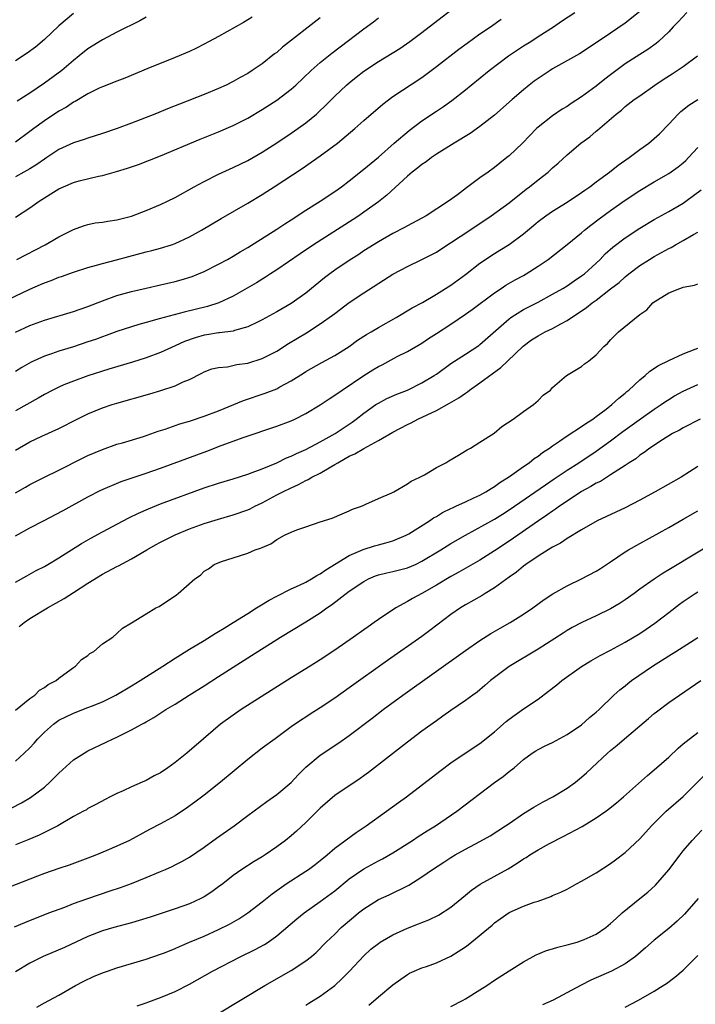
# Model space of a CAD drawing. Units: inches. Extents: x 2550000 to 2553000, y 1515000 to 1518000.
# Drawn here: x 2550370 to 2550463, y 1517694 to 1517830 of the extents above; entities that cross this region are included whole.
import ezdxf

# ---------------------------------------------------------------- set-up
doc = ezdxf.new("R2010")
doc.units = ezdxf.units.IN
doc.header["$MEASUREMENT"] = 0
doc.layers.add('LD25501515_2ft', color=52, linetype='Continuous')

msp = doc.modelspace()

# ---------------------------------------------------------------- linework, layer by layer
at = {"layer": 'LD25501515_2ft'}
for points, elevation in [([(2550455, 1517831.11), (2550453, 1517829.53), (2550451, 1517828.13), (2550447.92, 1517826.08), (2550446.7, 1517825.3), (2550443, 1517823.21), (2550442.66, 1517823), (2550441, 1517821.91), (2550440.47, 1517821.53), (2550439.78, 1517821), (2550439, 1517820.36), (2550437.41, 1517819), (2550435, 1517816.83), (2550433, 1517815.27), (2550431.66, 1517814.34), (2550429.45, 1517813), (2550427, 1517811.46), (2550426.33, 1517811), (2550425.58, 1517810.42), (2550425, 1517810.08), (2550424.42, 1517809.58), (2550423.65, 1517809), (2550423, 1517808.46), (2550420.17, 1517805.83), (2550419, 1517804.91), (2550417, 1517803.48), (2550416.29, 1517803), (2550415.51, 1517802.49), (2550410.05, 1517799), (2550408.23, 1517797.77), (2550405, 1517795.56), (2550404.13, 1517795), (2550403.45, 1517794.55), (2550402.22, 1517793.78), (2550399, 1517791.94), (2550397.01, 1517791), (2550395.48, 1517790.52), (2550392.26, 1517789.74), (2550388.79, 1517788.79), (2550387, 1517788.31), (2550386.01, 1517788.01), (2550385, 1517787.73), (2550383, 1517787.06), (2550381.49, 1517786.51), (2550381, 1517786.34), (2550380.02, 1517785.98), (2550379, 1517785.63), (2550377, 1517784.95), (2550375, 1517784.34), (2550373.97, 1517783.97), (2550373, 1517783.65), (2550371.18, 1517782.82), (2550369.9, 1517782.1), (2550369, 1517781.55)], 9274), ([(2550461.5, 1517831), (2550460.3, 1517829.7), (2550459.62, 1517829), (2550459, 1517828.31), (2550457.61, 1517827), (2550457.27, 1517826.73), (2550456.1, 1517825.9), (2550455, 1517825.22), (2550453, 1517823.92), (2550451, 1517822.42), (2550450.18, 1517821.82), (2550449, 1517820.83), (2550447, 1517819.36), (2550445.55, 1517818.45), (2550445, 1517818.06), (2550444.33, 1517817.67), (2550443, 1517816.77), (2550441, 1517815.19), (2550440.79, 1517815), (2550438.84, 1517813), (2550437, 1517811.23), (2550436.72, 1517811), (2550435.75, 1517810.25), (2550435, 1517809.65), (2550434.11, 1517809), (2550433, 1517808.22), (2550431.15, 1517806.85), (2550429.9, 1517805.9), (2550428.66, 1517805), (2550425.6, 1517803), (2550425, 1517802.66), (2550423, 1517801.62), (2550422.62, 1517801.38), (2550421, 1517800.58), (2550419, 1517799.43), (2550417, 1517798.16), (2550416.31, 1517797.69), (2550415, 1517796.85), (2550413, 1517795.5), (2550412.3, 1517795), (2550411.56, 1517794.44), (2550409, 1517792.36), (2550407, 1517790.92), (2550405, 1517789.77), (2550403, 1517788.66), (2550402.37, 1517788.37), (2550401, 1517787.69), (2550399.18, 1517787.18), (2550399, 1517787.12), (2550397.12, 1517786.88), (2550397, 1517786.88), (2550395.38, 1517786.62), (2550395, 1517786.57), (2550393.79, 1517786.21), (2550392.31, 1517785.69), (2550391, 1517785.07), (2550389, 1517784.17), (2550387, 1517783.45), (2550385.15, 1517782.85), (2550381.86, 1517781.86), (2550379, 1517780.94), (2550377, 1517780.24), (2550375.7, 1517779.7), (2550375, 1517779.42), (2550374.16, 1517779), (2550373, 1517778.38), (2550372.13, 1517777.87), (2550369, 1517776.14)], 9276), ([(2550377, 1517830.86), (2550375, 1517829.16), (2550373, 1517827.29), (2550371.77, 1517826.23), (2550370.62, 1517825.38), (2550369, 1517824.32)], 9258), ([(2550369.01, 1517786.99), (2550371, 1517787.87), (2550373, 1517788.62), (2550377, 1517789.82), (2550379, 1517790.52), (2550381, 1517791.3), (2550383, 1517792.01), (2550385, 1517792.59), (2550387, 1517793.05), (2550389, 1517793.47), (2550391, 1517793.95), (2550391.82, 1517794.18), (2550393.34, 1517794.66), (2550394.22, 1517795), (2550395, 1517795.33), (2550397, 1517796.33), (2550398.22, 1517797), (2550399, 1517797.45), (2550399.96, 1517798.04), (2550401, 1517798.64), (2550405, 1517801.14), (2550406.1, 1517801.9), (2550407, 1517802.45), (2550409, 1517803.76), (2550411, 1517805.01), (2550413, 1517806.36), (2550413.92, 1517807), (2550415, 1517807.82), (2550417, 1517809.41), (2550419, 1517811.09), (2550421.17, 1517813), (2550423.24, 1517814.76), (2550425, 1517816.08), (2550427, 1517817.42), (2550427.96, 1517818.04), (2550429.13, 1517818.87), (2550431, 1517820.34), (2550431.79, 1517821), (2550434.28, 1517823), (2550436.95, 1517825), (2550439, 1517826.38), (2550439.99, 1517827), (2550441, 1517827.67), (2550443.13, 1517829), (2550444.22, 1517829.78), (2550446.08, 1517831)], 9272), ([(2550369.22, 1517797), (2550373.1, 1517799), (2550375, 1517800.09), (2550376.82, 1517801), (2550377, 1517801.11), (2550378.38, 1517801.62), (2550379, 1517801.8), (2550379.99, 1517802.01), (2550381, 1517802.1), (2550381.74, 1517802.26), (2550383, 1517802.43), (2550385, 1517802.96), (2550387, 1517803.72), (2550389, 1517804.54), (2550389.98, 1517805), (2550391, 1517805.51), (2550393.63, 1517807), (2550395, 1517807.74), (2550397, 1517808.73), (2550399, 1517809.64), (2550401, 1517810.61), (2550403, 1517811.78), (2550405, 1517813.06), (2550407, 1517814.38), (2550407.89, 1517815), (2550409, 1517815.8), (2550410.46, 1517817), (2550410.75, 1517817.25), (2550411.77, 1517818.23), (2550413, 1517819.48), (2550414.63, 1517821), (2550415, 1517821.32), (2550415.93, 1517822.07), (2550417, 1517822.92), (2550419, 1517824.25), (2550421.95, 1517826.05), (2550423.34, 1517827), (2550425, 1517828.23), (2550429, 1517831.31)], 9268), ([(2550365, 1517790.05), (2550371, 1517792.9), (2550372.48, 1517793.52), (2550373, 1517793.76), (2550373.92, 1517794.08), (2550375, 1517794.53), (2550375.36, 1517794.64), (2550377, 1517795.24), (2550379, 1517795.88), (2550380.2, 1517796.2), (2550381, 1517796.44), (2550382.93, 1517796.93), (2550384.61, 1517797.39), (2550387, 1517798.02), (2550387.8, 1517798.2), (2550389, 1517798.53), (2550390.52, 1517799), (2550391, 1517799.17), (2550393, 1517800.1), (2550394.63, 1517801), (2550397.37, 1517802.63), (2550401, 1517804.74), (2550403, 1517805.93), (2550403.66, 1517806.34), (2550404.64, 1517807), (2550408.49, 1517809.51), (2550411, 1517811.24), (2550413.36, 1517813), (2550415.76, 1517815), (2550417, 1517816.12), (2550419.62, 1517818.38), (2550421, 1517819.4), (2550425, 1517822.05), (2550427, 1517823.55), (2550430.07, 1517825.93), (2550431.22, 1517826.78), (2550433, 1517828.03), (2550434.43, 1517829), (2550435.92, 1517830.08)], 9270), ([(2550401.64, 1517830.36), (2550400.41, 1517829.59), (2550397, 1517827.67), (2550395.71, 1517827), (2550395, 1517826.61), (2550393.93, 1517826.07), (2550393, 1517825.63), (2550391, 1517824.78), (2550387.27, 1517823.27), (2550384.07, 1517821.93), (2550383, 1517821.53), (2550381, 1517820.76), (2550380.56, 1517820.56), (2550379, 1517819.8), (2550377.25, 1517818.75), (2550377, 1517818.64), (2550376.03, 1517817.97), (2550375, 1517817.38), (2550373, 1517816.05), (2550371.55, 1517815), (2550371, 1517814.58), (2550369, 1517813.15)], 9262), ([(2550411, 1517830.27), (2550405.8, 1517826.2), (2550405, 1517825.5), (2550404.71, 1517825.29), (2550403, 1517823.94), (2550401.62, 1517823), (2550401, 1517822.61), (2550399.96, 1517822.04), (2550399, 1517821.47), (2550398.06, 1517821), (2550397, 1517820.52), (2550395, 1517819.7), (2550391.62, 1517818.38), (2550390.19, 1517817.81), (2550388.2, 1517817), (2550385, 1517815.74), (2550383.02, 1517815.02), (2550381, 1517814.34), (2550379, 1517813.7), (2550378.5, 1517813.5), (2550377, 1517813.06), (2550375, 1517812.13), (2550373.32, 1517811), (2550373, 1517810.8), (2550371.96, 1517810.04), (2550371, 1517809.47), (2550370.19, 1517809), (2550369, 1517808.34)], 9264), ([(2550369, 1517802.79), (2550371, 1517804.08), (2550372.3, 1517805), (2550375, 1517806.7), (2550375.61, 1517807), (2550377, 1517807.59), (2550377.81, 1517807.81), (2550380.47, 1517808.47), (2550381, 1517808.55), (2550382.91, 1517809.09), (2550384.46, 1517809.54), (2550385, 1517809.75), (2550385.94, 1517810.06), (2550389, 1517811.26), (2550394.47, 1517813.53), (2550397, 1517814.56), (2550399, 1517815.44), (2550401, 1517816.46), (2550403, 1517817.65), (2550405, 1517818.94), (2550407, 1517820.45), (2550407.62, 1517821), (2550409.75, 1517823), (2550411, 1517824.1), (2550412.59, 1517825.41), (2550413.72, 1517826.28), (2550417, 1517828.73), (2550418.31, 1517829.69), (2550419, 1517830.24)], 9266), ([(2550387, 1517830.34), (2550386.14, 1517829.86), (2550383, 1517828.27), (2550381, 1517827.22), (2550379, 1517825.99), (2550377.79, 1517825), (2550377, 1517824.39), (2550375.38, 1517823), (2550373, 1517821.24), (2550371, 1517819.89), (2550369.23, 1517818.77)], 9260), ([(2550369, 1517770.74), (2550371, 1517771.87), (2550372.65, 1517772.65), (2550375, 1517773.73), (2550377.51, 1517775), (2550379, 1517775.72), (2550381, 1517776.55), (2550382.34, 1517777), (2550383, 1517777.21), (2550387.51, 1517778.49), (2550389.05, 1517778.95), (2550391, 1517779.59), (2550392.12, 1517780.12), (2550393, 1517780.47), (2550394.68, 1517781.32), (2550395, 1517781.51), (2550396.07, 1517781.93), (2550397, 1517782.13), (2550398.22, 1517782.22), (2550399.5, 1517782.5), (2550401, 1517782.72), (2550403, 1517783.33), (2550405, 1517784.35), (2550406.61, 1517785.39), (2550409.1, 1517786.9), (2550411, 1517788.1), (2550412.69, 1517789.31), (2550413, 1517789.56), (2550415, 1517791.07), (2550417, 1517792.41), (2550421, 1517794.96), (2550423, 1517796.03), (2550425, 1517796.98), (2550426.35, 1517797.65), (2550427, 1517798.01), (2550427.62, 1517798.38), (2550431.61, 1517801), (2550434.55, 1517803), (2550437, 1517804.78), (2550439.35, 1517806.65), (2550439.83, 1517807), (2550441, 1517807.94), (2550442.38, 1517809), (2550443, 1517809.58), (2550443.76, 1517810.24), (2550445, 1517811.4), (2550446.9, 1517813), (2550448.12, 1517813.88), (2550449, 1517814.64), (2550449.2, 1517814.8), (2550451.77, 1517817), (2550452.47, 1517817.53), (2550453, 1517818.03), (2550454.23, 1517819), (2550455, 1517819.53), (2550457.08, 1517821), (2550458.23, 1517821.77), (2550459.46, 1517822.54), (2550461, 1517823.55), (2550462.98, 1517825)], 9278), ([(2550369, 1517764.83), (2550370.38, 1517765.62), (2550371, 1517766), (2550373, 1517767), (2550375, 1517767.96), (2550378.34, 1517769.66), (2550379, 1517769.98), (2550381, 1517770.84), (2550383, 1517771.53), (2550383.75, 1517771.75), (2550386.63, 1517772.63), (2550388.67, 1517773.33), (2550389.64, 1517773.64), (2550391.66, 1517774.34), (2550393, 1517774.74), (2550395, 1517775.39), (2550397, 1517776.15), (2550400.43, 1517777.57), (2550403.43, 1517778.57), (2550405, 1517779.19), (2550405.45, 1517779.45), (2550407, 1517780.28), (2550408.68, 1517781.32), (2550409, 1517781.54), (2550411.22, 1517782.78), (2550413, 1517783.74), (2550414.98, 1517785.02), (2550416.15, 1517785.85), (2550417.36, 1517786.64), (2550417.99, 1517787), (2550419, 1517787.62), (2550421.45, 1517789), (2550423.67, 1517790.33), (2550425.08, 1517791.08), (2550427, 1517792.2), (2550429, 1517793.44), (2550431, 1517794.9), (2550433, 1517796.48), (2550433.74, 1517797), (2550434.5, 1517797.5), (2550435, 1517797.82), (2550435.74, 1517798.26), (2550437, 1517799.05), (2550439, 1517800.51), (2550440.36, 1517801.64), (2550441, 1517802.21), (2550442.05, 1517803), (2550443, 1517803.65), (2550445, 1517804.85), (2550447, 1517806.19), (2550447.46, 1517806.54), (2550448.13, 1517807), (2550449, 1517807.66), (2550450.84, 1517809), (2550452.04, 1517809.96), (2550453.54, 1517811), (2550455, 1517812.11), (2550456.24, 1517813), (2550457, 1517813.65), (2550457.71, 1517814.29), (2550459, 1517815.62), (2550460.28, 1517817), (2550460.65, 1517817.35), (2550461.76, 1517818.24), (2550463.01, 1517818.99)], 9280), ([(2550369, 1517758.93), (2550371, 1517760.03), (2550372.86, 1517761), (2550375.6, 1517762.4), (2550379, 1517764.28), (2550380.79, 1517765.21), (2550383.59, 1517766.41), (2550387, 1517767.57), (2550389, 1517768.27), (2550395.39, 1517770.61), (2550397.36, 1517771.36), (2550400.52, 1517772.52), (2550405, 1517774.01), (2550407, 1517774.77), (2550407.49, 1517775), (2550409, 1517775.76), (2550411, 1517776.95), (2550412.21, 1517777.79), (2550413, 1517778.28), (2550414, 1517779), (2550417, 1517781), (2550418.23, 1517781.77), (2550419, 1517782.23), (2550419.52, 1517782.48), (2550421.61, 1517783.61), (2550423, 1517784.32), (2550425, 1517785.47), (2550425.92, 1517786.08), (2550427, 1517786.77), (2550429, 1517788.09), (2550431, 1517789.44), (2550431.91, 1517790.09), (2550435, 1517792.41), (2550435.92, 1517793), (2550436.56, 1517793.44), (2550437.83, 1517794.17), (2550439, 1517794.78), (2550439.38, 1517795), (2550441, 1517796.05), (2550442.37, 1517797), (2550445, 1517799.04), (2550447, 1517800.65), (2550447.41, 1517801), (2550448.29, 1517801.71), (2550449.42, 1517802.58), (2550451, 1517803.74), (2550453, 1517805.15), (2550455, 1517806.49), (2550457, 1517807.69), (2550459, 1517808.81), (2550460.28, 1517809.72), (2550461, 1517810.3), (2550461.37, 1517810.63), (2550461.74, 1517811), (2550463, 1517812.39)], 9282), ([(2550369, 1517752.55), (2550370.56, 1517753.44), (2550371.86, 1517754.14), (2550373, 1517754.73), (2550373.46, 1517755), (2550375, 1517755.9), (2550378.12, 1517757.88), (2550379.4, 1517758.6), (2550381, 1517759.48), (2550383.86, 1517761), (2550384.61, 1517761.39), (2550385.94, 1517762.06), (2550387.33, 1517762.67), (2550389, 1517763.33), (2550395, 1517765.53), (2550397, 1517766.2), (2550399, 1517766.79), (2550401, 1517767.41), (2550401.63, 1517767.63), (2550403, 1517768.15), (2550405, 1517769), (2550406.34, 1517769.66), (2550407, 1517769.92), (2550407.72, 1517770.28), (2550409, 1517770.84), (2550411, 1517771.88), (2550413.03, 1517773), (2550415.41, 1517774.59), (2550415.96, 1517775), (2550417, 1517775.82), (2550418.67, 1517777), (2550419, 1517777.21), (2550420.18, 1517777.82), (2550421.55, 1517778.45), (2550423, 1517779.01), (2550425, 1517779.98), (2550426.69, 1517781), (2550427, 1517781.21), (2550429, 1517782.66), (2550431, 1517783.94), (2550432.85, 1517785.15), (2550433, 1517785.26), (2550437, 1517788.82), (2550437.25, 1517789), (2550439, 1517790.08), (2550441, 1517791.1), (2550443, 1517792.19), (2550444.41, 1517793), (2550445, 1517793.37), (2550445.97, 1517794.03), (2550447, 1517794.71), (2550447.38, 1517795), (2550449, 1517796.47), (2550449.55, 1517797), (2550450.26, 1517797.74), (2550451.31, 1517798.69), (2550453, 1517799.98), (2550455, 1517801.3), (2550457, 1517802.47), (2550459, 1517803.57), (2550461, 1517804.75), (2550461.36, 1517805), (2550463.45, 1517806.55)], 9284), ([(2550369.54, 1517746.46), (2550370.21, 1517747), (2550371, 1517747.53), (2550373.41, 1517749), (2550375.71, 1517750.29), (2550377, 1517751.12), (2550379, 1517752.42), (2550381, 1517753.64), (2550383, 1517754.71), (2550383.2, 1517754.8), (2550385, 1517755.78), (2550387.11, 1517757), (2550388.32, 1517757.68), (2550389, 1517758.04), (2550391, 1517759.07), (2550393, 1517759.9), (2550395, 1517760.61), (2550397, 1517761.23), (2550399, 1517761.8), (2550401, 1517762.49), (2550401.34, 1517762.66), (2550401.99, 1517763), (2550403, 1517763.49), (2550405, 1517764.56), (2550405.85, 1517765), (2550407, 1517765.56), (2550408, 1517766), (2550409, 1517766.53), (2550409.33, 1517766.67), (2550409.86, 1517767), (2550411, 1517767.58), (2550412.44, 1517768.44), (2550413, 1517768.75), (2550413.4, 1517769), (2550414.44, 1517769.56), (2550415, 1517769.89), (2550415.78, 1517770.22), (2550417, 1517770.97), (2550419, 1517772.05), (2550421, 1517773.21), (2550423, 1517774.26), (2550423.51, 1517774.49), (2550424.42, 1517775), (2550427, 1517776.21), (2550428.81, 1517777.19), (2550430.09, 1517777.91), (2550431, 1517778.58), (2550431.26, 1517778.74), (2550431.57, 1517779), (2550433, 1517779.99), (2550435.89, 1517782.11), (2550436.79, 1517783), (2550438.94, 1517785.06), (2550440.09, 1517785.91), (2550441, 1517786.49), (2550441.35, 1517786.65), (2550441.99, 1517787), (2550443, 1517787.5), (2550444.14, 1517788.14), (2550445, 1517788.57), (2550447.65, 1517790.35), (2550448.44, 1517791), (2550449, 1517791.39), (2550451, 1517792.92), (2550452.17, 1517793.83), (2550453, 1517794.59), (2550453.51, 1517795), (2550455, 1517796.13), (2550456.37, 1517797), (2550457, 1517797.38), (2550459, 1517798.49), (2550459.35, 1517798.65), (2550459.95, 1517799), (2550461, 1517799.58), (2550462.43, 1517800.43), (2550463, 1517800.75)], 9286), ([(2550369, 1517734.92), (2550371, 1517736.54), (2550371.68, 1517737), (2550372.32, 1517737.68), (2550373, 1517738.04), (2550373.52, 1517738.48), (2550374.61, 1517739), (2550375, 1517739.34), (2550376.19, 1517740.19), (2550377, 1517740.81), (2550377.29, 1517741), (2550378.12, 1517741.88), (2550379, 1517742.46), (2550379.27, 1517742.73), (2550379.79, 1517743), (2550381, 1517744.04), (2550382.41, 1517745), (2550383, 1517745.5), (2550383.76, 1517746.24), (2550385, 1517746.97), (2550387, 1517748.2), (2550388.37, 1517749), (2550388.8, 1517749.2), (2550389, 1517749.32), (2550391, 1517750.67), (2550391.18, 1517750.82), (2550391.44, 1517751), (2550393.7, 1517753), (2550394.48, 1517753.52), (2550395, 1517754.07), (2550395.6, 1517754.4), (2550396.39, 1517755), (2550397.4, 1517755.4), (2550399, 1517755.88), (2550401, 1517756.56), (2550402.02, 1517757), (2550402.79, 1517757.21), (2550403, 1517757.33), (2550404.18, 1517757.82), (2550405, 1517758.42), (2550406.07, 1517759), (2550407, 1517759.45), (2550407.76, 1517759.76), (2550409, 1517760.19), (2550411, 1517760.85), (2550412.64, 1517761.36), (2550414.02, 1517761.98), (2550415, 1517762.36), (2550415.42, 1517762.58), (2550416.66, 1517763), (2550417, 1517763.17), (2550417.27, 1517763.27), (2550419, 1517764.08), (2550420.86, 1517764.86), (2550421.13, 1517765), (2550423, 1517766.09), (2550423.52, 1517766.48), (2550424.73, 1517767), (2550425.34, 1517767.34), (2550427, 1517768.34), (2550428.28, 1517769), (2550428.72, 1517769.28), (2550430.03, 1517770.03), (2550431, 1517770.62), (2550431.23, 1517770.77), (2550431.68, 1517771), (2550433, 1517771.81), (2550434.95, 1517773.05), (2550436.02, 1517773.98), (2550437.56, 1517775), (2550439, 1517776.07), (2550440.35, 1517777), (2550440.7, 1517777.3), (2550441, 1517777.58), (2550441.69, 1517778.31), (2550442.69, 1517779), (2550443, 1517779.35), (2550444.93, 1517781), (2550447, 1517782.26), (2550447.4, 1517782.6), (2550447.95, 1517783), (2550449, 1517783.84), (2550450.08, 1517785), (2550450.58, 1517785.42), (2550451, 1517785.94), (2550452.08, 1517787), (2550455, 1517789.42), (2550455.96, 1517790.04), (2550456.81, 1517791), (2550457, 1517791.14), (2550457.44, 1517791.44), (2550459, 1517792.38), (2550460.52, 1517793), (2550460.89, 1517793.11), (2550461, 1517793.16), (2550462.56, 1517793.44), (2550463, 1517793.63)], 9288), ([(2550369, 1517727.91), (2550370.21, 1517729), (2550371, 1517729.76), (2550371.61, 1517730.39), (2550372.11, 1517731), (2550373, 1517731.88), (2550374.24, 1517733), (2550375, 1517733.53), (2550377, 1517734.53), (2550379, 1517735.28), (2550379.49, 1517735.49), (2550381, 1517736.08), (2550382.85, 1517737), (2550385, 1517738.28), (2550386.17, 1517739), (2550389.33, 1517741), (2550391, 1517742.1), (2550393, 1517743.32), (2550395, 1517744.51), (2550396.53, 1517745.47), (2550397, 1517745.74), (2550397.77, 1517746.23), (2550399, 1517746.98), (2550401, 1517748.22), (2550402.23, 1517749), (2550402.69, 1517749.31), (2550403.95, 1517750.05), (2550405, 1517750.63), (2550407, 1517751.61), (2550408.12, 1517752.12), (2550409, 1517752.55), (2550409.78, 1517753), (2550410.53, 1517753.47), (2550411, 1517753.7), (2550411.75, 1517754.25), (2550415, 1517756.21), (2550416.93, 1517757.07), (2550418.45, 1517757.55), (2550419, 1517757.7), (2550420.05, 1517757.95), (2550421, 1517758.25), (2550422.85, 1517759), (2550423.2, 1517759.2), (2550426.04, 1517761), (2550426.61, 1517761.39), (2550427, 1517761.61), (2550427.85, 1517762.15), (2550429, 1517762.69), (2550429.2, 1517762.8), (2550429.66, 1517763), (2550431, 1517763.63), (2550432.14, 1517764.14), (2550433, 1517764.55), (2550433.82, 1517765), (2550434.53, 1517765.47), (2550435, 1517765.72), (2550435.73, 1517766.27), (2550437.08, 1517767.08), (2550439, 1517768.47), (2550439.77, 1517769), (2550440.44, 1517769.56), (2550441, 1517769.91), (2550441.61, 1517770.39), (2550442.58, 1517771), (2550443, 1517771.31), (2550443.95, 1517771.95), (2550445, 1517772.69), (2550447, 1517774), (2550447.58, 1517774.42), (2550448.54, 1517775), (2550449, 1517775.34), (2550450.37, 1517776.37), (2550451.18, 1517777), (2550452.11, 1517777.89), (2550453, 1517778.59), (2550453.21, 1517778.79), (2550453.48, 1517779), (2550455, 1517780.4), (2550455.74, 1517781), (2550456.4, 1517781.6), (2550457.61, 1517782.39), (2550459, 1517783.09), (2550461, 1517783.97), (2550462.62, 1517784.62), (2550463, 1517784.79)], 9290), ([(2550368.51, 1517721.49), (2550369.84, 1517722.16), (2550371.1, 1517722.9), (2550373, 1517724.34), (2550373.74, 1517725), (2550375, 1517726.26), (2550377, 1517728.07), (2550378.46, 1517729), (2550379, 1517729.32), (2550381.49, 1517730.51), (2550382.49, 1517731), (2550383, 1517731.22), (2550383.45, 1517731.45), (2550385, 1517732.2), (2550386.41, 1517733), (2550386.8, 1517733.2), (2550387, 1517733.32), (2550388.08, 1517733.92), (2550389.74, 1517735), (2550391, 1517735.77), (2550392.93, 1517737), (2550395, 1517738.27), (2550397, 1517739.54), (2550401.55, 1517742.45), (2550405.5, 1517745), (2550409, 1517747.08), (2550411, 1517748.35), (2550411.89, 1517749), (2550412.55, 1517749.45), (2550415, 1517751.3), (2550417, 1517752.66), (2550417.64, 1517753), (2550418.59, 1517753.41), (2550419, 1517753.55), (2550420.15, 1517753.85), (2550421, 1517754.02), (2550423, 1517754.53), (2550424.1, 1517755), (2550425, 1517755.42), (2550427.62, 1517757), (2550428.46, 1517757.54), (2550429, 1517757.86), (2550431, 1517759.03), (2550435, 1517761.24), (2550436.09, 1517761.91), (2550437, 1517762.49), (2550437.75, 1517763), (2550442.03, 1517765.97), (2550443.22, 1517766.78), (2550445, 1517767.97), (2550446.62, 1517769), (2550449, 1517770.57), (2550451, 1517772.01), (2550452.68, 1517773.31), (2550454.92, 1517774.92), (2550457, 1517776.39), (2550457.96, 1517777), (2550458.56, 1517777.44), (2550459, 1517777.72), (2550459.81, 1517778.19), (2550461, 1517778.83), (2550463, 1517779.78)], 9292), ([(2550463.33, 1517775), (2550461, 1517773.8), (2550460.5, 1517773.5), (2550459.53, 1517773), (2550458.14, 1517772.13), (2550456.38, 1517771), (2550455.6, 1517770.4), (2550455, 1517770.04), (2550454.45, 1517769.55), (2550453.55, 1517769), (2550453, 1517768.63), (2550451.99, 1517767.99), (2550451, 1517767.31), (2550449.59, 1517766.41), (2550449, 1517766.16), (2550448.29, 1517765.71), (2550447, 1517765.03), (2550445, 1517763.72), (2550443.96, 1517763), (2550443.41, 1517762.59), (2550443, 1517762.33), (2550442.23, 1517761.77), (2550441.08, 1517761), (2550437, 1517758.18), (2550435, 1517756.87), (2550433, 1517755.6), (2550431.36, 1517754.64), (2550430.09, 1517753.91), (2550429, 1517753.33), (2550427, 1517752.16), (2550425, 1517751.01), (2550423.7, 1517750.3), (2550423, 1517749.87), (2550421.41, 1517749), (2550419, 1517747.39), (2550418.44, 1517747), (2550417.58, 1517746.42), (2550417, 1517746), (2550415.6, 1517745), (2550413, 1517743.19), (2550411, 1517741.87), (2550409.62, 1517741), (2550407, 1517739.4), (2550400.1, 1517735), (2550399, 1517734.26), (2550397.26, 1517733), (2550393.89, 1517730.11), (2550393, 1517729.31), (2550392.62, 1517729), (2550391, 1517727.72), (2550390, 1517727), (2550389, 1517726.32), (2550388.13, 1517725.87), (2550387, 1517725.24), (2550386.46, 1517725), (2550385, 1517724.39), (2550383.84, 1517723.84), (2550383, 1517723.47), (2550382.08, 1517723), (2550381.37, 1517722.63), (2550380.08, 1517721.92), (2550379, 1517721.37), (2550378.78, 1517721.22), (2550378.39, 1517721), (2550377, 1517720.27), (2550374.86, 1517719), (2550372.29, 1517717.71), (2550370.88, 1517717.12), (2550369, 1517716.38)], 9294), ([(2550463, 1517768.47), (2550460.69, 1517767), (2550457.14, 1517765), (2550455, 1517763.82), (2550453, 1517762.78), (2550450.43, 1517761.57), (2550449.15, 1517761), (2550447, 1517759.77), (2550445, 1517758.57), (2550444.09, 1517757.91), (2550443, 1517757.38), (2550442.78, 1517757.22), (2550442.38, 1517757), (2550441, 1517756.14), (2550439.32, 1517755), (2550439, 1517754.77), (2550438.05, 1517753.95), (2550437, 1517753.22), (2550435, 1517751.79), (2550433.7, 1517751), (2550433.28, 1517750.72), (2550431, 1517749.41), (2550430.32, 1517749), (2550429, 1517748.08), (2550426.11, 1517745.89), (2550425, 1517745.09), (2550420.24, 1517741.76), (2550415, 1517738), (2550413, 1517736.59), (2550411, 1517735.26), (2550409.62, 1517734.38), (2550409, 1517733.97), (2550408.41, 1517733.59), (2550407, 1517732.61), (2550404.77, 1517731), (2550403, 1517729.68), (2550401, 1517728.15), (2550397.25, 1517725), (2550395, 1517723.22), (2550393.73, 1517722.27), (2550392.57, 1517721.43), (2550391, 1517720.39), (2550389, 1517719.28), (2550387.5, 1517718.5), (2550384.71, 1517717), (2550383, 1517716.2), (2550381.6, 1517715.6), (2550380.16, 1517715), (2550379, 1517714.54), (2550376.4, 1517713.6), (2550375, 1517713.14), (2550373, 1517712.43), (2550372.07, 1517712.07), (2550367, 1517710.1)], 9296), ([(2550368.89, 1517705.11), (2550370.29, 1517705.71), (2550373.62, 1517707), (2550375.82, 1517707.82), (2550377, 1517708.3), (2550378.99, 1517709.01), (2550382.05, 1517710.05), (2550383.49, 1517710.51), (2550385, 1517711.08), (2550387, 1517711.88), (2550389, 1517712.7), (2550389.7, 1517713), (2550390.59, 1517713.4), (2550391, 1517713.61), (2550391.92, 1517714.08), (2550393, 1517714.7), (2550395, 1517716.07), (2550396.7, 1517717.3), (2550399.13, 1517719), (2550401, 1517720.41), (2550403.64, 1517722.36), (2550405, 1517723.3), (2550407, 1517724.99), (2550407.97, 1517726.03), (2550409, 1517727.06), (2550411, 1517728.72), (2550413.58, 1517730.42), (2550415, 1517731.44), (2550418.17, 1517733.83), (2550419.68, 1517735), (2550422.38, 1517737), (2550431, 1517743.13), (2550433, 1517744.53), (2550434.5, 1517745.5), (2550435.76, 1517746.24), (2550437.15, 1517747), (2550439, 1517748.14), (2550440.26, 1517749), (2550441.83, 1517750.17), (2550443.05, 1517750.95), (2550445, 1517752.04), (2550447, 1517752.99), (2550449, 1517754.06), (2550449.58, 1517754.42), (2550451, 1517755.37), (2550453, 1517756.72), (2550453.46, 1517757), (2550455, 1517757.89), (2550459, 1517760.09), (2550461, 1517761.23), (2550463, 1517762.39)], 9298), ([(2550465.72, 1517758.28), (2550459.46, 1517754.54), (2550459, 1517754.24), (2550458.21, 1517753.79), (2550457, 1517752.97), (2550455, 1517751.57), (2550454.23, 1517751), (2550453, 1517750.12), (2550452.32, 1517749.68), (2550451, 1517748.89), (2550449, 1517747.91), (2550447.02, 1517746.98), (2550445.71, 1517746.3), (2550445, 1517745.88), (2550444.46, 1517745.54), (2550441, 1517743.31), (2550437, 1517740.96), (2550434.45, 1517739), (2550433.69, 1517738.31), (2550432.6, 1517737.4), (2550432.02, 1517737), (2550431, 1517736.25), (2550429, 1517734.88), (2550427.9, 1517734.1), (2550427, 1517733.48), (2550425, 1517732.04), (2550423, 1517730.52), (2550417.65, 1517726.35), (2550417, 1517725.88), (2550416.49, 1517725.51), (2550413, 1517723.17), (2550411, 1517721.44), (2550409, 1517719.48), (2550407.72, 1517718.28), (2550407, 1517717.64), (2550406.21, 1517717), (2550405, 1517716.09), (2550403.43, 1517715), (2550403, 1517714.72), (2550401.9, 1517714.09), (2550400.21, 1517713), (2550399, 1517712.15), (2550397.56, 1517711), (2550397, 1517710.59), (2550396.07, 1517709.93), (2550395, 1517709.24), (2550394.55, 1517709), (2550393, 1517708.28), (2550391, 1517707.55), (2550387.58, 1517706.42), (2550386.05, 1517705.95), (2550385, 1517705.65), (2550382.56, 1517705), (2550381, 1517704.53), (2550379, 1517703.75), (2550375.75, 1517702.25), (2550372.85, 1517701), (2550371, 1517700.1), (2550369, 1517698.92)], 9300), ([(2550371.94, 1517694.05), (2550373, 1517694.65), (2550375, 1517695.67), (2550377.27, 1517697), (2550378.41, 1517697.59), (2550379.76, 1517698.24), (2550381, 1517698.75), (2550381.67, 1517699), (2550383, 1517699.45), (2550387, 1517700.64), (2550389, 1517701.33), (2550389.53, 1517701.53), (2550391, 1517702.12), (2550391.61, 1517702.39), (2550393, 1517702.96), (2550395, 1517703.82), (2550397, 1517704.73), (2550398.52, 1517705.48), (2550399.79, 1517706.21), (2550401, 1517707), (2550403, 1517708.55), (2550404.36, 1517709.64), (2550406.3, 1517711), (2550409, 1517712.74), (2550409.38, 1517713), (2550410.31, 1517713.69), (2550411, 1517714.23), (2550411.93, 1517715), (2550413, 1517715.91), (2550415.94, 1517718.06), (2550417.34, 1517719), (2550420.14, 1517721), (2550421.79, 1517722.21), (2550422.86, 1517723), (2550427.47, 1517726.53), (2550429, 1517727.66), (2550430.97, 1517729), (2550433, 1517730.35), (2550435, 1517731.93), (2550436.62, 1517733.38), (2550437, 1517733.67), (2550439, 1517735.11), (2550441, 1517736.46), (2550442.46, 1517737.54), (2550443.57, 1517738.43), (2550444.26, 1517739), (2550447, 1517740.95), (2550448.28, 1517741.72), (2550449.56, 1517742.44), (2550451, 1517743.18), (2550453, 1517744.27), (2550455, 1517745.5), (2550455.9, 1517746.1), (2550457.08, 1517746.92), (2550459, 1517748.36), (2550460.49, 1517749.51), (2550461, 1517749.88), (2550462.62, 1517751), (2550463, 1517751.24)], 9302), ([(2550385.79, 1517694.21), (2550387, 1517694.62), (2550387.27, 1517694.73), (2550389, 1517695.35), (2550391, 1517696.2), (2550393, 1517697.22), (2550396.15, 1517699), (2550400.08, 1517701), (2550402.04, 1517701.96), (2550403.33, 1517702.67), (2550403.82, 1517703), (2550405, 1517703.84), (2550407.79, 1517706.21), (2550408.77, 1517707), (2550411, 1517708.58), (2550413, 1517710.06), (2550415, 1517711.7), (2550417, 1517713.08), (2550419, 1517714.16), (2550419.56, 1517714.44), (2550421, 1517715.29), (2550423.71, 1517717), (2550424.49, 1517717.51), (2550425.71, 1517718.29), (2550426.88, 1517719), (2550429.8, 1517721), (2550435, 1517724.97), (2550436.19, 1517725.81), (2550437, 1517726.46), (2550437.72, 1517727), (2550439, 1517728.14), (2550440.17, 1517729), (2550440.67, 1517729.33), (2550441, 1517729.52), (2550441.98, 1517730.02), (2550443, 1517730.47), (2550445, 1517731.57), (2550447, 1517732.93), (2550448.1, 1517733.9), (2550449, 1517734.63), (2550449.4, 1517735), (2550451.44, 1517737), (2550452.26, 1517737.74), (2550453, 1517738.3), (2550453.38, 1517738.62), (2550453.87, 1517739), (2550456.75, 1517741), (2550459, 1517742.41), (2550459.99, 1517743), (2550463, 1517744.91)], 9304), ([(2550396.88, 1517693.12), (2550403.36, 1517697), (2550407, 1517699.07), (2550409, 1517700.39), (2550409.77, 1517701), (2550410.43, 1517701.57), (2550411.83, 1517703), (2550413, 1517704.1), (2550413.9, 1517705), (2550415.57, 1517706.43), (2550416.26, 1517707), (2550417, 1517707.59), (2550419, 1517708.85), (2550420.5, 1517709.5), (2550423.18, 1517710.82), (2550425, 1517711.98), (2550426.47, 1517713), (2550428.02, 1517713.98), (2550429, 1517714.64), (2550429.59, 1517715), (2550431, 1517715.8), (2550433, 1517716.85), (2550434.39, 1517717.61), (2550436.52, 1517719), (2550437, 1517719.34), (2550439, 1517720.7), (2550440.41, 1517721.59), (2550441.69, 1517722.31), (2550443.03, 1517723), (2550445, 1517724.18), (2550446.15, 1517725), (2550447, 1517725.68), (2550447.69, 1517726.31), (2550448.41, 1517727), (2550450.56, 1517729), (2550451, 1517729.38), (2550451.9, 1517730.1), (2550452.92, 1517731), (2550456.23, 1517733.77), (2550457, 1517734.46), (2550457.3, 1517734.7), (2550459, 1517735.97), (2550460.47, 1517737), (2550463.41, 1517739)], 9306), ([(2550409, 1517694.31), (2550409.42, 1517694.58), (2550411, 1517695.53), (2550413.01, 1517697), (2550414.03, 1517697.97), (2550415.03, 1517698.97), (2550417, 1517701.09), (2550417.98, 1517702.02), (2550419, 1517702.82), (2550419.27, 1517703), (2550421, 1517704), (2550423, 1517704.9), (2550424.51, 1517705.49), (2550425, 1517705.71), (2550425.95, 1517706.05), (2550427.29, 1517706.71), (2550429, 1517707.81), (2550431, 1517709.44), (2550431.84, 1517710.16), (2550433.04, 1517710.96), (2550436.9, 1517713.1), (2550438.14, 1517713.86), (2550439, 1517714.45), (2550439.35, 1517714.65), (2550439.86, 1517715), (2550441, 1517715.71), (2550442.56, 1517716.56), (2550444.48, 1517717.52), (2550447.08, 1517718.92), (2550449, 1517720.08), (2550450.34, 1517721), (2550450.72, 1517721.28), (2550451.82, 1517722.18), (2550452.78, 1517723), (2550456.06, 1517725.94), (2550457, 1517726.7), (2550459, 1517728.45), (2550460.29, 1517729.71), (2550461, 1517730.27), (2550461.38, 1517730.62), (2550463, 1517731.87)], 9308), ([(2550417.68, 1517694.32), (2550419, 1517695.47), (2550421, 1517697.11), (2550422.11, 1517697.89), (2550423, 1517698.53), (2550423.29, 1517698.71), (2550423.95, 1517699), (2550425, 1517699.43), (2550425.64, 1517699.64), (2550427, 1517700.12), (2550429, 1517701.05), (2550431, 1517702.34), (2550431.39, 1517702.61), (2550434.66, 1517705.34), (2550435, 1517705.66), (2550435.8, 1517706.2), (2550437, 1517707.05), (2550439, 1517707.93), (2550440.48, 1517708.48), (2550441, 1517708.64), (2550442.74, 1517709.26), (2550443, 1517709.39), (2550444.12, 1517709.88), (2550445, 1517710.3), (2550446.29, 1517711), (2550447, 1517711.36), (2550449, 1517712.53), (2550451, 1517713.81), (2550451.68, 1517714.32), (2550453, 1517715.34), (2550455, 1517717.23), (2550456.63, 1517719), (2550458.66, 1517721), (2550461, 1517723.05), (2550463.96, 1517726.04)], 9310), ([(2550429, 1517694.13), (2550430.7, 1517695), (2550431, 1517695.17), (2550433, 1517696.41), (2550433.92, 1517697), (2550435, 1517697.74), (2550437, 1517699.05), (2550439, 1517700.29), (2550440.76, 1517701.24), (2550442.17, 1517701.83), (2550443, 1517702.06), (2550443.7, 1517702.3), (2550445, 1517702.61), (2550446.38, 1517703), (2550447, 1517703.2), (2550447.37, 1517703.37), (2550449, 1517704.09), (2550450.35, 1517705), (2550451, 1517705.54), (2550451.74, 1517706.26), (2550452.58, 1517707), (2550455, 1517709), (2550456.11, 1517709.89), (2550457.16, 1517710.84), (2550459, 1517712.95), (2550460.56, 1517715), (2550461, 1517715.54), (2550462.23, 1517717), (2550463.58, 1517718.42)], 9312), ([(2550463.07, 1517709), (2550461.18, 1517706.82), (2550460.14, 1517705.86), (2550459, 1517704.87), (2550457, 1517703.24), (2550455.81, 1517702.19), (2550454.4, 1517701), (2550453, 1517699.99), (2550451.11, 1517699), (2550449.63, 1517698.36), (2550449, 1517698.06), (2550448.25, 1517697.75), (2550446.93, 1517697.07), (2550443.06, 1517695), (2550441.63, 1517694.37)], 9314), ([(2550453, 1517694.03), (2550454.85, 1517695), (2550457, 1517696.24), (2550458.25, 1517697), (2550458.7, 1517697.3), (2550459.84, 1517698.16), (2550461, 1517699.15), (2550463, 1517701.15)], 9316)]:
    msp.add_lwpolyline(points, dxfattribs=dict(at, elevation=elevation))

doc.saveas('drawing.dxf')
